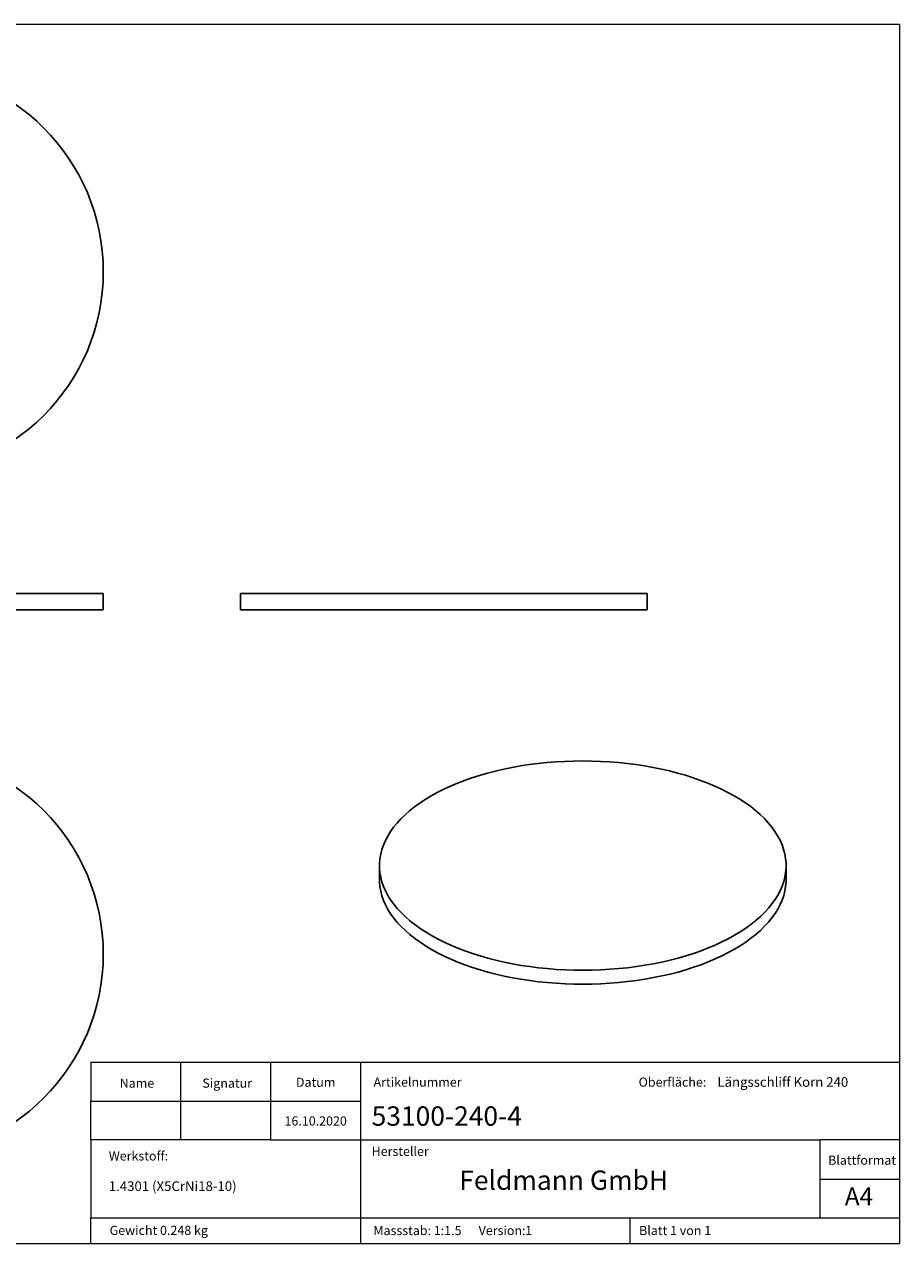
# Model space of a CAD drawing. Units: millimetres. Extents: x 7 to 438, y 7 to 308.
# Drawn here: x 223 to 438, y 7 to 308 of the extents above; entities that cross this region are included whole.
import ezdxf

# ---------------------------------------------------------------- set-up
doc = ezdxf.new("R2010")
doc.units = ezdxf.units.MM
doc.header["$LTSCALE"] = 1.5
doc.styles.add('SLDTEXTSTYLE0', font='TXT', dxfattribs={"width": 0.75})
doc.styles.add('SLDTEXTSTYLE1', font='TXT', dxfattribs={"width": 0.692308})

msp = doc.modelspace()

# ---------------------------------------------------------------- linework, layer by layer
at = {"color": 7, "linetype": 'Continuous', "lineweight": 18}
for p, q in [((438, 307.5), (7.5, 307.5)), ((438, 307.5), (438, 7.5)), ((239.1, 52.13), (261.19, 52.13)), ((239.1, 52.13), (239.1, 42.56)), ((261.19, 52.13), (283.29, 52.13)), ((261.19, 33), (261.19, 52.13)), ((283.29, 52.13), (305.4, 52.13)), ((283.29, 52.13), (283.29, 33)), ((305.4, 52.13), (438, 52.13)), ((305.4, 52.13), (305.4, 7.5)), ((239.1, 42.56), (261.19, 42.56)), ((239.1, 33), (239.1, 42.56)), ((261.19, 42.56), (283.29, 42.56)), ((283.29, 42.56), (305.4, 42.56)), ((261.19, 33), (239.1, 33)), ((239.1, 33), (239.1, 13.88)), ((283.29, 33), (261.19, 33)), ((283.29, 33), (305.4, 33)), ((305.4, 33), (418.5, 33)), ((438, 33), (418.5, 33)), ((418.5, 23.24), (418.5, 33)), ((418.5, 13.88), (418.5, 23.24)), ((438, 23.24), (418.5, 23.24)), ((239.1, 13.88), (438, 13.88)), ((239.1, 7.5), (239.1, 13.88)), ((371.7, 7.5), (371.7, 13.88)), ((7.5, 7.5), (438, 7.5))]:
    msp.add_line(p, q, dxfattribs=at)
at = {"color": 7, "linetype": 'Continuous', "lineweight": 25}
for p, q in [((192.16, 167.45), (242.16, 167.45)), ((242.16, 163.45), (242.16, 167.45)), ((275.9, 167.45), (275.9, 163.45)), ((275.9, 167.45), (375.9, 167.45)), ((375.9, 163.45), (375.9, 167.45)), ((192.16, 163.45), (242.16, 163.45)), ((275.9, 163.45), (375.9, 163.45)), ((310.08, 100.51), (310.08, 97.08)), ((410.08, 97.08), (410.08, 100.51))]:
    msp.add_line(p, q, dxfattribs=at)
at = {"color": 7, "linetype": 'Continuous', "lineweight": 25, "flags": 128}
for points in [[(336.75, 77.74), (338.72, 77.23), (340.74, 76.76), (342.8, 76.34), (344.9, 75.97), (347.02, 75.65), (349.17, 75.38), (351.33, 75.16), (353.52, 74.98), (355.72, 74.86), (357.93, 74.78), (360.14, 74.76), (362.35, 74.79), (364.56, 74.86), (366.76, 74.99), (368.94, 75.17), (371.11, 75.39), (373.26, 75.67), (375.38, 75.99), (377.47, 76.37), (379.52, 76.79), (381.54, 77.25), (383.52, 77.76), (385.45, 78.32), (387.33, 78.92), (389.16, 79.56), (390.93, 80.24), (392.64, 80.97), (394.29, 81.73), (395.87, 82.53), (397.37, 83.36), (398.81, 84.22), (400.17, 85.12), (401.45, 86.05), (402.66, 87.01), (403.77, 87.99), (404.81, 89), (405.75, 90.03), (406.61, 91.08), (407.37, 92.15), (408.04, 93.23), (408.62, 94.33), (409.1, 95.45), (409.49, 96.57), (409.78, 97.7), (409.97, 98.83), (410.07, 99.97), (410.07, 101.11), (409.97, 102.25), (409.77, 103.38), (409.47, 104.51), (409.08, 105.63), (408.59, 106.75), (408.01, 107.84), (407.33, 108.93), (406.56, 110), (405.7, 111.05), (404.75, 112.08), (403.72, 113.08), (402.59, 114.06), (401.39, 115.02), (400.1, 115.95), (398.74, 116.84), (397.3, 117.71), (395.78, 118.54), (394.2, 119.33), (392.55, 120.09), (390.84, 120.81), (389.06, 121.49), (387.23, 122.13), (385.35, 122.73), (383.41, 123.29), (381.44, 123.8), (379.42, 124.26), (377.36, 124.68), (375.26, 125.05), (373.14, 125.37), (370.99, 125.64), (368.83, 125.87), (366.64, 126.04), (364.44, 126.16), (362.23, 126.24), (360.02, 126.26), (357.81, 126.24), (355.6, 126.16), (353.4, 126.03), (351.22, 125.85), (349.05, 125.63), (346.9, 125.35), (344.78, 125.03), (342.69, 124.66), (340.64, 124.24), (338.62, 123.77), (336.64, 123.26), (334.71, 122.7), (332.83, 122.1), (331, 121.46), (329.23, 120.78), (327.52, 120.05), (325.87, 119.29), (324.29, 118.5), (322.79, 117.66), (321.35, 116.8), (319.99, 115.9), (318.71, 114.97), (317.5, 114.01), (316.39, 113.03), (315.35, 112.02), (314.41, 110.99), (313.55, 109.94), (312.79, 108.87), (312.12, 107.79), (311.54, 106.69), (311.06, 105.57), (310.67, 104.45), (310.38, 103.32), (310.19, 102.19), (310.09, 101.05), (310.09, 99.91), (310.19, 98.77), (310.39, 97.64), (310.69, 96.51), (311.08, 95.39), (311.57, 94.28), (312.15, 93.18), (312.83, 92.09), (313.6, 91.02), (314.46, 89.97), (315.41, 88.94), (316.44, 87.94), (317.57, 86.96), (318.77, 86), (320.06, 85.07), (321.42, 84.18), (322.86, 83.31), (324.38, 82.48), (325.96, 81.69), (327.61, 80.93), (329.32, 80.21), (331.1, 79.53), (332.93, 78.89), (334.81, 78.29), (336.75, 77.74)], [(310.08, 97.08), (310.09, 96.48), (310.19, 95.34), (310.39, 94.21), (310.69, 93.08), (311.08, 91.96), (311.57, 90.85), (312.15, 89.75), (312.83, 88.66), (313.6, 87.59), (314.46, 86.55), (315.41, 85.52), (316.44, 84.51), (317.57, 83.53), (318.77, 82.57), (320.06, 81.65), (321.42, 80.75), (322.86, 79.88), (324.38, 79.05), (325.96, 78.26), (327.61, 77.5), (329.32, 76.78), (331.1, 76.1), (332.93, 75.46), (334.81, 74.86), (336.75, 74.31)], [(336.75, 74.31), (338.72, 73.8), (340.74, 73.33), (342.8, 72.92), (344.9, 72.55), (347.02, 72.22), (349.17, 71.95), (351.33, 71.73), (353.52, 71.55), (355.72, 71.43), (357.93, 71.35), (360.14, 71.33), (362.35, 71.36), (364.56, 71.43), (366.76, 71.56), (368.94, 71.74), (371.11, 71.96), (373.26, 72.24), (375.38, 72.56), (377.47, 72.94), (379.52, 73.36), (381.54, 73.82), (383.52, 74.33), (385.45, 74.89), (387.33, 75.49), (389.16, 76.13), (390.93, 76.82), (392.64, 77.54), (394.29, 78.3), (395.87, 79.1), (397.37, 79.93), (398.81, 80.8), (400.17, 81.69), (401.45, 82.62), (402.66, 83.58), (403.77, 84.56), (404.81, 85.57), (405.75, 86.6), (406.61, 87.65), (407.37, 88.72), (408.04, 89.81), (408.62, 90.91), (409.1, 92.02), (409.49, 93.14), (409.78, 94.27), (409.97, 95.4), (410.07, 96.54), (410.08, 97.08)]]:
    msp.add_lwpolyline(points, dxfattribs=at)
at = {"color": 7, "linetype": 'Continuous', "lineweight": 25}
for centre in [(192.16, 246.64), (192.16, 78.71)]:
    msp.add_circle(centre, 50, dxfattribs=at)

# ---------------------------------------------------------------- texts
at = {"color": 7, "linetype": 'Continuous', "lineweight": 0}
for s, insert, char_height, attachment_point, style in [('Name', (250.43, 48.11), 2.25, 2, 'SLDTEXTSTYLE0'), ('Signatur', (272.63, 48.11), 2.25, 2, 'SLDTEXTSTYLE0'), ('Datum', (294.38, 48.33), 2.25, 2, 'SLDTEXTSTYLE0'), ('Artikelnummer', (308.63, 48.37), 2.25, 1, 'SLDTEXTSTYLE0'), ('Oberfläche:', (373.81, 48.37), 2.25, 1, 'SLDTEXTSTYLE0'), ('Längsschliff Korn 240', (393.19, 48.46), 2.3813, 1, 'SLDTEXTSTYLE0'), ('53100-240-4', (308.15, 41.27), 4.7625, 1, 'SLDTEXTSTYLE0'), ('16.10.2020', (294.39, 38.81), 2.25, 2, 'SLDTEXTSTYLE0'), ('Werkstoff:', (243.51, 30.2), 2.25, 1, 'SLDTEXTSTYLE0'), ('Hersteller', (308.15, 31.33), 2.25, 1, 'SLDTEXTSTYLE0'), ('Blattformat', (420.42, 29.15), 2.25, 1, 'SLDTEXTSTYLE0'), ('Feldmann GmbH', (329.71, 25.49), 4.7625, 1, 'SLDTEXTSTYLE0'), ('1.4301 (X5CrNi18-10)', (243.51, 22.83), 2.3813, 1, 'SLDTEXTSTYLE0'), ('A4', (424.53, 21.32), 4.366, 1, 'SLDTEXTSTYLE0'), ('Gewicht 0.248 kg', (255.8, 11.89), 2.25, 2, 'SLDTEXTSTYLE0'), ('Massstab: 1:1.5', (308.59, 11.85), 2.25, 1, 'SLDTEXTSTYLE0'), ('Blatt 1 von 1', (373.92, 11.85), 2.25, 1, 'SLDTEXTSTYLE1'), ('Version:', (334.47, 11.85), 2.25, 1, 'SLDTEXTSTYLE0'), ('1', (345.91, 11.85), 2.25, 1, 'SLDTEXTSTYLE0')]:
    msp.add_mtext(s, dxfattribs=dict(at, insert=insert, char_height=char_height, attachment_point=attachment_point, style=style))

doc.saveas('drawing.dxf')
